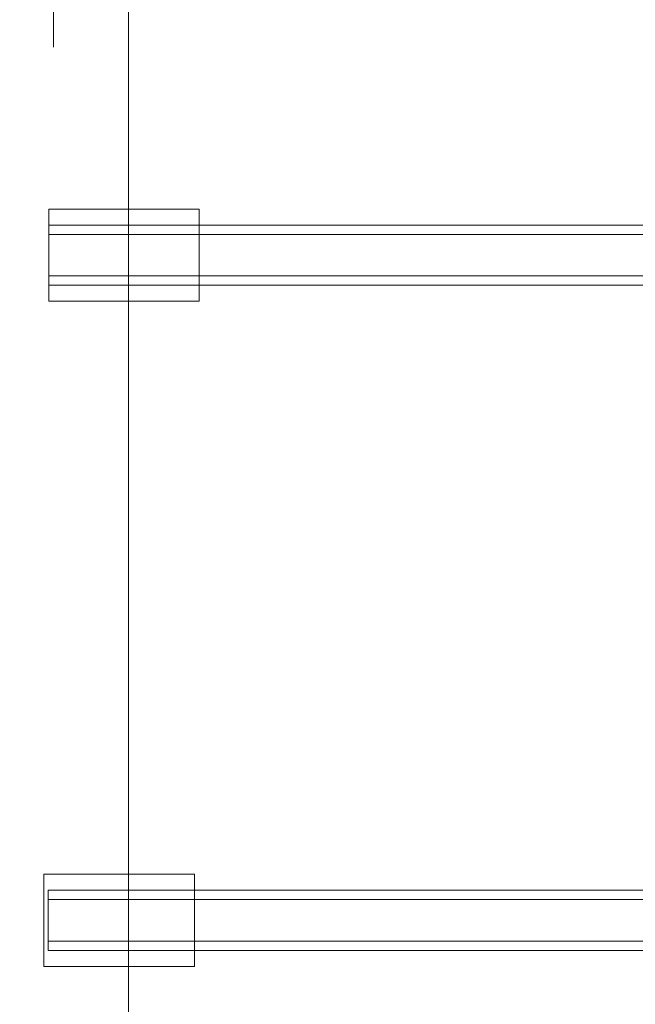
# Model space of a CAD drawing. Units: millimetres. Extents: x 701 to 17430, y -7805 to 6536.
# Drawn here: x 7153 to 7316, y -4899 to -4638 of the extents above; entities that cross this region are included whole.
import ezdxf

# ---------------------------------------------------------------- set-up
doc = ezdxf.new("R2010")
doc.units = ezdxf.units.MM
doc.header["$MEASUREMENT"] = 0
doc.linetypes.add('Wipeout_Contour', pattern=[1000, 0, -1000])
doc.layers.add('STREFA', color=7, linetype='Continuous')
doc.layers.add('STREFA_Nr_pióra__7', color=7, linetype='Continuous', lineweight=18)
doc.layers.add('ZESTAW_Nr_pióra__7_Nr_pióra__7', color=7, linetype='Continuous', lineweight=18)
doc.styles.add('GENERATED_STYLE_1', font='txt')
doc.dimstyles.new('GENERATED_STYLE__1', dxfattribs={"dimtxt": 150, "dimasz": 91.78744, "dimexe": 0.18, "dimexo": 0, "dimgap": 0.09, "dimtad": 0, "dimtih": 1, "dimtoh": 1, "dimdec": 0, "dimlfac": 0.1, "dimzin": 0, "dimdsep": 46, "dimtxsty": 'GENERATED_STYLE_1', "dimblk": 'ARROWHEAD_5', "dimblk1": 'ARROWHEAD_5', "dimblk2": 'ARROWHEAD_5', "dimcen": 0.09, "dimclrd": 7, "dimclre": 7, "dimclrt": 7, "dimazin": 0, "dimtfac": 1, "dimtdec": 4, "dimtmove": 0, "dimatfit": 3, "dimfxl": 0, "dimtolj": 1, "dimtzin": 0, "dimarcsym": 0})
doc.dimstyles.new('GENERATED_STYLE__4', dxfattribs={"dimtxt": 150, "dimasz": 91.78744, "dimexe": 0.18, "dimexo": 3000, "dimgap": 0.09, "dimtad": 0, "dimtih": 1, "dimtoh": 1, "dimdec": 0, "dimlfac": 0.1, "dimzin": 0, "dimdsep": 46, "dimtxsty": 'GENERATED_STYLE_1', "dimblk": 'ARROWHEAD_5', "dimblk1": 'ARROWHEAD_5', "dimblk2": 'ARROWHEAD_5', "dimcen": 0.09, "dimclrd": 7, "dimclre": 7, "dimclrt": 7, "dimazin": 0, "dimtfac": 1, "dimtdec": 4, "dimtmove": 0, "dimatfit": 3, "dimfxl": 0, "dimtolj": 1, "dimtzin": 0, "dimarcsym": 0})

# ---------------------------------------------------------------- blocks, each defined once
blk = doc.blocks.new('*D1')
at = {"layer": 'STREFA', "linetype": 'Continuous', "lineweight": 0, "true_color": 0x000000}
for points in [[(1671.32, -7205.36), (1764.63, -7230.36), (1764.63, -7180.36)], [(14809.54, -7205.36), (14716.24, -7180.36), (14716.24, -7230.36)]]:
    blk.add_hatch(color=18, dxfattribs=at).paths.add_polyline_path(points)
at = {"layer": 'STREFA_Nr_pióra__7', "linetype": 'Continuous'}
for p, q in [((1671.32, -7295.94), (1671.32, -7114.78)), ((14809.54, -7295.94), (14809.54, -7114.78)), ((1671.32, -7205.36), (1764.63, -7180.36)), ((1764.63, -7180.36), (1764.63, -7230.36)), ((14809.54, -7205.36), (14716.24, -7180.36)), ((14716.24, -7230.36), (14716.24, -7180.36)), ((1671.32, -7205.36), (1764.63, -7230.36)), ((1764.63, -7205.36), (7959.94, -7205.36)), ((8520.92, -7205.36), (14716.24, -7205.36)), ((14809.54, -7205.36), (14716.24, -7230.36))]:
    blk.add_line(p, q, dxfattribs=at)
at = {"color": 254, "linetype": 'Wipeout_Contour', "lineweight": 0, "ltscale": 43792.615669}
blk.add_wipeout([(7958.97, -7305.36), (8521.89, -7305.36), (8521.89, -7105.36), (7958.97, -7105.36)], dxfattribs=at).dxf.layer = 'STREFA'
at = {"layer": 'STREFA_Nr_pióra__7', "insert": (7983.97, -7280.36), "char_height": 150, "attachment_point": 7, "style": 'GENERATED_STYLE_1'}
blk.add_mtext('\\A1;{\\fArial|b0|i0|c238|p38;1\xa0314}', dxfattribs=at)
blk = doc.blocks.new('ARROWHEAD_5')
at = {"color": 0, "linetype": 'Continuous', "lineweight": 0}
blk.add_line((0, 0), (-1, 0), dxfattribs=at)
blk.add_solid([(-1, 0.2679), (0, 0), (-1, -0.2679), (-1, 0.2679)], dxfattribs=at)
blk = doc.blocks.new('*D5')
at = {"layer": 'STREFA', "linetype": 'Continuous', "lineweight": 0, "true_color": 0x000000}
for points in [[(700.5, -7705.36), (793.8, -7730.36), (793.8, -7680.36)], [(16305.1, -7705.36), (16211.8, -7680.36), (16211.8, -7730.36)]]:
    blk.add_hatch(color=18, dxfattribs=at).paths.add_polyline_path(points)
at = {"layer": 'STREFA_Nr_pióra__7', "linetype": 'Continuous'}
for p, q in [((700.5, -7795.94), (700.5, -4705.36)), ((16305.1, -7795.94), (16305.1, -4705.36)), ((700.5, -7705.36), (793.8, -7680.36)), ((793.8, -7680.36), (793.8, -7730.36)), ((16305.1, -7705.36), (16211.8, -7680.36)), ((16211.8, -7730.36), (16211.8, -7680.36)), ((700.5, -7705.36), (793.8, -7730.36)), ((793.8, -7705.36), (8222.31, -7705.36)), ((8783.29, -7705.36), (16211.8, -7705.36)), ((16305.1, -7705.36), (16211.8, -7730.36))]:
    blk.add_line(p, q, dxfattribs=at)
at = {"color": 254, "linetype": 'Wipeout_Contour', "lineweight": 0, "ltscale": 45906.263951}
blk.add_wipeout([(8221.34, -7805.36), (8784.26, -7805.36), (8784.26, -7605.36), (8221.34, -7605.36)], dxfattribs=at).dxf.layer = 'STREFA'
at = {"layer": 'STREFA_Nr_pióra__7', "insert": (8246.34, -7780.36), "char_height": 150, "attachment_point": 7, "style": 'GENERATED_STYLE_1'}
blk.add_mtext('\\A1;{\\fArial|b0|i0|c238|p38;1\xa0560}', dxfattribs=at)

msp = doc.modelspace()

# ---------------------------------------------------------------- linework, layer by layer
at = {"layer": 'ZESTAW_Nr_pióra__7_Nr_pióra__7', "linetype": 'Continuous'}
for p, q in [((7181.68, -5456.63), (7181.79, -4521.98)), ((7161.87, -4565.13), (7161.87, -4645.13)), ((7160.57, -4688.12), (7160.57, -4688.31)), ((7160.57, -4688.12), (7200.57, -4688.12)), ((7160.57, -4688.31), (7160.57, -4688.86)), ((7200.57, -4688.12), (7200.57, -4688.31)), ((7200.57, -4688.31), (7200.57, -4688.86)), ((7160.57, -4688.86), (7160.57, -4689.76)), ((7160.57, -4689.76), (7160.57, -4690.99)), ((7160.57, -4690.99), (7160.57, -4692.5)), ((7200.57, -4688.86), (7200.57, -4689.76)), ((7200.57, -4689.76), (7200.57, -4690.99)), ((7200.57, -4690.99), (7200.57, -4692.5)), ((7160.57, -4692.37), (7973.55, -4692.37)), ((7160.57, -4692.5), (7160.57, -4694.25)), ((7200.57, -4692.5), (7200.57, -4694.25)), ((7160.57, -4694.25), (7160.57, -4696.18)), ((7160.57, -4694.87), (7973.55, -4694.87)), ((7160.57, -4696.18), (7160.57, -4698.24)), ((7200.57, -4694.25), (7200.57, -4696.18)), ((7200.57, -4696.18), (7200.57, -4698.24)), ((7160.57, -4698.24), (7160.57, -4700.37)), ((7200.57, -4698.24), (7200.57, -4700.37)), ((7160.57, -4700.37), (7160.57, -4702.5)), ((7200.57, -4700.37), (7200.57, -4702.5)), ((7160.57, -4702.5), (7160.57, -4704.56)), ((7200.57, -4702.5), (7200.57, -4704.56)), ((7160.57, -4704.56), (7160.57, -4706.5)), ((7160.57, -4705.87), (7973.55, -4705.87)), ((7160.57, -4706.5), (7160.57, -4708.24)), ((7200.57, -4704.56), (7200.57, -4706.5)), ((7200.57, -4706.5), (7200.57, -4708.24)), ((7160.57, -4708.24), (7160.57, -4709.75)), ((7160.57, -4708.37), (7973.55, -4708.37)), ((7200.57, -4708.24), (7200.57, -4709.75)), ((7160.57, -4709.75), (7160.57, -4710.98)), ((7160.57, -4710.98), (7160.57, -4711.88)), ((7160.57, -4711.88), (7160.57, -4712.43)), ((7200.57, -4709.75), (7200.57, -4710.98)), ((7200.57, -4710.98), (7200.57, -4711.88)), ((7200.57, -4711.88), (7200.57, -4712.43)), ((7160.57, -4712.43), (7160.57, -4712.62)), ((7160.57, -4712.62), (7200.57, -4712.62)), ((7200.57, -4712.43), (7200.57, -4712.62)), ((7159.28, -4864.88), (7159.28, -4865.07)), ((7159.28, -4864.88), (7199.28, -4864.88)), ((7159.28, -4865.07), (7159.28, -4865.62)), ((7159.28, -4865.62), (7159.28, -4866.52)), ((7199.28, -4864.88), (7199.28, -4865.07)), ((7199.28, -4865.07), (7199.28, -4865.62)), ((7199.28, -4865.62), (7199.28, -4866.52)), ((7159.28, -4866.52), (7159.28, -4867.75)), ((7159.28, -4867.75), (7159.28, -4869.26)), ((7199.28, -4866.52), (7199.28, -4867.75)), ((7199.28, -4867.75), (7199.28, -4869.26)), ((7159.28, -4869.26), (7159.28, -4871.01)), ((7159.28, -4871.01), (7159.28, -4872.94)), ((7160.46, -4869.13), (7973.43, -4869.13)), ((7160.46, -4869.13), (7160.46, -4869.4)), ((7160.46, -4869.4), (7160.46, -4870.2)), ((7160.46, -4870.2), (7160.46, -4871.47)), ((7160.46, -4871.47), (7160.46, -4873.13)), ((7160.46, -4871.63), (7973.43, -4871.63)), ((7199.28, -4869.26), (7199.28, -4871.01)), ((7199.28, -4871.01), (7199.28, -4872.94)), ((7159.28, -4872.94), (7159.28, -4875)), ((7160.46, -4873.13), (7160.46, -4875.06)), ((7199.28, -4872.94), (7199.28, -4875)), ((7159.28, -4875), (7159.28, -4877.13)), ((7160.46, -4875.06), (7160.46, -4877.13)), ((7199.28, -4875), (7199.28, -4877.13)), ((7159.28, -4877.13), (7159.28, -4879.26)), ((7159.28, -4879.26), (7159.28, -4881.32)), ((7160.46, -4877.13), (7160.46, -4879.2)), ((7160.46, -4879.2), (7160.46, -4881.13)), ((7199.28, -4877.13), (7199.28, -4879.26)), ((7199.28, -4879.26), (7199.28, -4881.32)), ((7159.28, -4881.32), (7159.28, -4883.26)), ((7160.46, -4881.13), (7160.46, -4882.79)), ((7199.28, -4881.32), (7199.28, -4883.26)), ((7159.28, -4883.26), (7159.28, -4885.01)), ((7160.46, -4882.63), (7973.43, -4882.63)), ((7160.46, -4882.79), (7160.46, -4884.06)), ((7160.46, -4884.06), (7160.46, -4884.86)), ((7199.28, -4883.26), (7199.28, -4885.01)), ((7159.28, -4885.01), (7159.28, -4886.52)), ((7159.28, -4886.52), (7159.28, -4887.74)), ((7160.46, -4884.86), (7160.46, -4885.13)), ((7160.46, -4885.13), (7973.43, -4885.13)), ((7199.28, -4885.01), (7199.28, -4886.52)), ((7199.28, -4886.52), (7199.28, -4887.74)), ((7159.28, -4887.74), (7159.28, -4888.64)), ((7159.28, -4888.64), (7159.28, -4889.2)), ((7159.28, -4889.2), (7159.28, -4889.38)), ((7159.28, -4889.38), (7199.28, -4889.38)), ((7199.28, -4887.74), (7199.28, -4888.64)), ((7199.28, -4888.64), (7199.28, -4889.2)), ((7199.28, -4889.2), (7199.28, -4889.38))]:
    msp.add_line(p, q, dxfattribs=at)

# ---------------------------------------------------------------- next in the draw order: dimensions: what is measured, and where the dimension line sits
at = {"layer": 'STREFA', "linetype": 'Continuous'}
dim = msp.add_linear_dim(base=(14809.54, -7205.36), p1=(1671.32, -267.52), p2=(14809.54, -0.12), dimstyle='GENERATED_STYLE__1', dxfattribs=at)
dim.commit()
dim.dimension.update_dxf_attribs({"geometry": '*D1', "text_midpoint": (8240.43, -7205.36), "dimtype": 160})

# ---------------------------------------------------------------- next in the draw order: dimensions: what is measured, and where the dimension line sits
dim = msp.add_linear_dim(base=(16305.1, -7705.36), p1=(700.5, -366.12), p2=(16305.1, -253.4), dimstyle='GENERATED_STYLE__4', dxfattribs=at)
dim.commit()
dim.dimension.update_dxf_attribs({"geometry": '*D5', "text_midpoint": (8502.8, -7705.36), "dimtype": 160})

doc.saveas('drawing.dxf')
